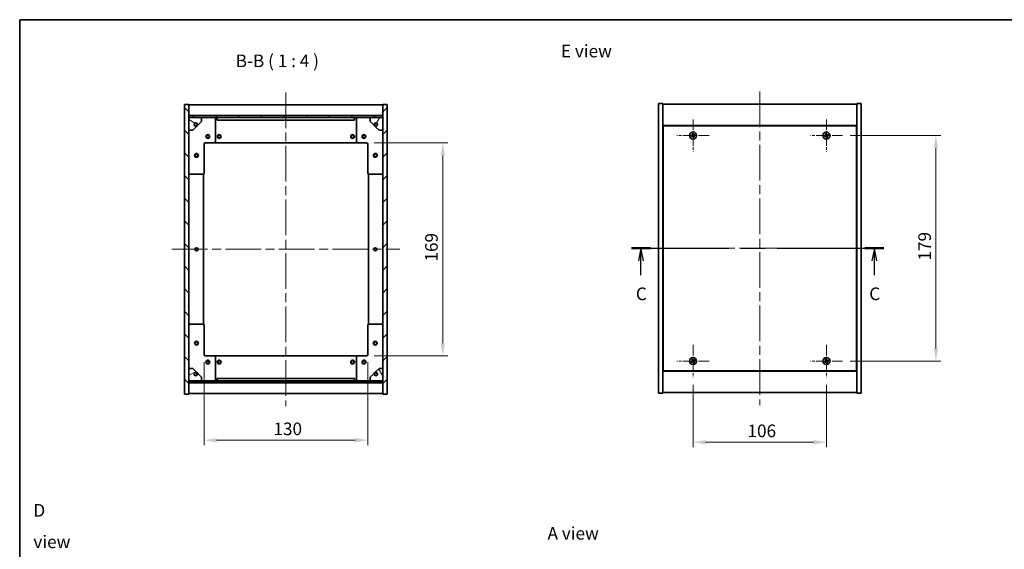
# Model space of a CAD drawing. Units: millimetres. Extents: x 0 to 7685, y 0 to 1405.
# Drawn here: x 1965 to 2747, y 704 to 1124 of the extents above; entities that cross this region are included whole.
import ezdxf

# ---------------------------------------------------------------- set-up
doc = ezdxf.new("R2010")
doc.units = ezdxf.units.MM
doc.header["$LTSCALE"] = 5
doc.linetypes.add('CHAIN', pattern=[0.3543, 0.2362, -0.0295, 0.0591, -0.0295])
doc.layers.get('Defpoints').update_dxf_attribs({"lineweight": 25})
for name, color, linetype, lineweight in [('Border (ISO)', 7, 'Continuous', 35), ('Center Mark (ISO)', 131, 'Continuous', 18), ('Centerline (ISO)', 131, 'Continuous', 18), ('Dimension (ISO)', 7, 'Continuous', 18), ('Dimension (ISO) @ 1', 7, 'Continuous', 18), ('Hatch (ISO)', 1, 'Continuous', 18), ('Section Line (ISO)', 7, 'CHAIN', 25), ('Symbol (ISO)', 7, 'Continuous', 18), ('Visible (ISO)', 7, 'Continuous', 35)]:
    doc.layers.add(name, color=color, linetype=linetype, lineweight=lineweight)
doc.styles.add('Note Text (TK)', font='MS PGothic.ttf')
doc.dimstyles.new('Default - Method 1b (TK)', dxfattribs={"dimscale": 5, "dimtxt": 2.5, "dimasz": 2.5, "dimexe": 1, "dimexo": 1.5, "dimgap": 1, "dimtad": 1, "dimtoh": 1, "dimrnd": 1e-08, "dimdsep": 46, "dimtxsty": 'Note Text (TK)', "dimcen": 0.09, "dimdle": 5, "dimclrd": 100, "dimclre": 100, "dimclrt": 7, "dimadec": 1, "dimazin": 1, "dimtfac": 1, "dimtmove": 0, "dimatfit": 3, "dimfxl": 1, "dimtolj": 1, "dimlwd": -1, "dimlwe": -1, "dimarcsym": 0})
pattern_1 = [(45, (1907, -32), (-8.98026, 8.98026), [])]
pattern_2 = [(135.0002, (1907, -32), (-8.98022, -8.98029), [])]

# ---------------------------------------------------------------- blocks, each defined once
blk = doc.blocks.new('図面枠 tk図枠')
at = {"layer": 'Border (ISO)'}
for q in [(405.5, 289), (14.5, 8)]:
    blk.add_line((14.5, 289), q, dxfattribs=at)
blk = doc.blocks.new('2dTransSection2')
at = {"layer": 'Section Line (ISO)', "linetype": 'CHAIN', "ltscale": 16.35206}
blk.add_line((135.96, 243.65), (186.1, 243.65), dxfattribs=at)
at = {"layer": 'Section Line (ISO)', "linetype": 'Continuous', "lineweight": 50}
for p, q in [((135.96, 243.65), (139.75, 243.65)), ((182.31, 243.65), (186.1, 243.65))]:
    blk.add_line(p, q, dxfattribs=at)
at = {"layer": 'Section Line (ISO)', "linetype": 'Continuous'}
for p, q in [((137.85, 243.65), (137.35, 241.15)), ((137.85, 241.15), (137.85, 243.65)), ((138.35, 241.15), (137.85, 243.65)), ((184.2, 243.65), (183.7, 241.15)), ((184.2, 241.15), (184.2, 243.65)), ((184.7, 241.15), (184.2, 243.65)), ((137.85, 238.31), (137.85, 241.15)), ((184.2, 238.31), (184.2, 241.15))]:
    blk.add_line(p, q, dxfattribs=at)
at = {"layer": 'Section Line (ISO)', "char_height": 2.5, "attachment_point": 7, "style": 'Note Text (TK)'}
for insert in [(136.84, 232.59), (183.18, 232.59)]:
    blk.add_mtext('C', dxfattribs=dict(at, insert=insert))
blk = doc.blocks.new('*D59')
at = {"layer": 'Defpoints', "color": 0}
for p in [(2240.43, 1026.32), (2240.43, 857.32), (2301.03, 857.32)]:
    blk.add_point(p, dxfattribs=at)
at = {"layer": 'Dimension (ISO)', "color": 100}
for p, q in [((2246.43, 1026.32), (2305.03, 1026.32)), ((2301.03, 1016.32), (2301.03, 867.32)), ((2246.43, 857.32), (2305.03, 857.32))]:
    blk.add_line(p, q, dxfattribs=at)
for points in [[(2299.36, 1016.32), (2302.7, 1016.32), (2301.03, 1026.32)], [(2299.36, 867.32), (2302.7, 867.32), (2301.03, 857.32)]]:
    blk.add_solid(points, dxfattribs=at)
at = {"layer": 'Dimension (ISO)', "color": 7, "insert": (2292.03, 932.08), "char_height": 10, "attachment_point": 4, "rotation": 90, "style": 'Note Text (TK)'}
blk.add_mtext('\\A1;169', dxfattribs=at)
blk = doc.blocks.new('*D60')
at = {"layer": 'Defpoints', "color": 0}
for p in [(2111.43, 858.32), (2241.43, 858.32), (2241.43, 790.32)]:
    blk.add_point(p, dxfattribs=at)
at = {"layer": 'Dimension (ISO)', "color": 100}
for p, q in [((2111.43, 852.32), (2111.43, 786.32)), ((2241.43, 852.32), (2241.43, 786.32)), ((2121.43, 790.32), (2231.43, 790.32))]:
    blk.add_line(p, q, dxfattribs=at)
for points in [[(2121.43, 791.99), (2121.43, 788.65), (2111.43, 790.32)], [(2231.43, 791.99), (2231.43, 788.65), (2241.43, 790.32)]]:
    blk.add_solid(points, dxfattribs=at)
at = {"layer": 'Dimension (ISO)', "color": 7, "insert": (2166.54, 799.32), "char_height": 10, "attachment_point": 4, "style": 'Note Text (TK)'}
blk.add_mtext('\\A1;130', dxfattribs=at)
blk = doc.blocks.new('*D61')
at = {"layer": 'Defpoints', "color": 0}
for p in [(2499.78, 840.31), (2605.78, 840.31), (2605.78, 788.73)]:
    blk.add_point(p, dxfattribs=at)
at = {"layer": 'Dimension (ISO)', "color": 100}
for p, q in [((2499.78, 834.31), (2499.78, 784.73)), ((2605.78, 834.31), (2605.78, 784.73)), ((2509.78, 788.73), (2595.78, 788.73))]:
    blk.add_line(p, q, dxfattribs=at)
for points in [[(2509.78, 790.39), (2509.78, 787.06), (2499.78, 788.73)], [(2595.78, 790.39), (2595.78, 787.06), (2605.78, 788.73)]]:
    blk.add_solid(points, dxfattribs=at)
at = {"layer": 'Dimension (ISO)', "color": 7, "insert": (2543.03, 797.73), "char_height": 10, "attachment_point": 4, "style": 'Note Text (TK)'}
blk.add_mtext('\\A1;106', dxfattribs=at)
blk = doc.blocks.new('*D62')
at = {"layer": 'Defpoints', "color": 0}
for p in [(2618.58, 1032.11), (2618.58, 853.11), (2692.69, 853.11)]:
    blk.add_point(p, dxfattribs=at)
at = {"layer": 'Dimension (ISO)', "color": 100}
for p, q in [((2624.58, 1032.11), (2696.69, 1032.11)), ((2692.69, 1022.11), (2692.69, 863.11)), ((2624.58, 853.11), (2696.69, 853.11))]:
    blk.add_line(p, q, dxfattribs=at)
for points in [[(2691.02, 1022.11), (2694.35, 1022.11), (2692.69, 1032.11)], [(2691.02, 863.11), (2694.35, 863.11), (2692.69, 853.11)]]:
    blk.add_solid(points, dxfattribs=at)
at = {"layer": 'Dimension (ISO)', "color": 7, "insert": (2683.69, 932.87), "char_height": 10, "attachment_point": 4, "rotation": 90, "style": 'Note Text (TK)'}
blk.add_mtext('\\A1;179', dxfattribs=at)

msp = doc.modelspace()

# ---------------------------------------------------------------- hatches: boundary and pattern name
at = {"layer": 'Hatch (ISO)'}
h = msp.add_hatch(dxfattribs=at)
h.set_pattern_fill('ANSI31', color=256, scale=101.6, angle=90.00021, style=0)
h.set_pattern_definition(pattern_2)
h.paths.add_polyline_path([(2095.928, 826.825), (2099.428, 826.825), (2099.428, 835.775), (2099.428, 837.275), (2099.428, 837.325), (2099.428, 847.325), (2099.428, 1036.325), (2099.428, 1046.325), (2099.428, 1046.375), (2099.428, 1047.875), (2099.428, 1056.825), (2095.928, 1056.825)])
h = msp.add_hatch(dxfattribs=at)
h.set_pattern_fill('ANSI31', color=256, scale=101.6, style=0)
h.set_pattern_definition(pattern_1)
h.paths.add_polyline_path([(2256.928, 1056.825), (2253.428, 1056.825), (2253.428, 1047.875), (2253.428, 1046.375), (2253.428, 1046.325), (2253.428, 1036.325), (2253.428, 847.325), (2253.428, 837.325), (2253.428, 837.275), (2253.428, 835.775), (2253.428, 826.825), (2256.928, 826.825)])
h = msp.add_hatch(dxfattribs=at)
h.set_pattern_fill('ANSI31', color=256, scale=101.6, angle=90.00021, style=0)
h.set_pattern_definition(pattern_2)
h.paths.add_polyline_path([(2253.428, 1046.375), (2253.428, 1047.875), (2099.428, 1047.875), (2099.428, 1046.375)])
h = msp.add_hatch(dxfattribs=at)
h.set_pattern_fill('ANSI31', color=256, scale=101.6, angle=105.000246, style=0)
h.set_pattern_definition([(150.0002, (1907, -32), (-6.34995, -10.99855), [])])
edge = h.paths.add_edge_path()
edge.add_line((2106.178, 1040.875), (2106.978, 1040.875))
edge.add_line((2106.978, 1040.875), (2109.428, 1043.325))
edge.add_line((2109.428, 1043.325), (2109.428, 1046.325))
edge.add_line((2109.428, 1046.325), (2099.428, 1046.325))
edge.add_line((2099.428, 1046.325), (2099.428, 1036.325))
edge.add_line((2099.428, 1036.325), (2102.428, 1036.325))
edge.add_line((2102.428, 1036.325), (2104.878, 1038.775))
edge.add_line((2104.878, 1038.775), (2104.878, 1039.575))
edge.add_ellipse((2104.878, 1040.875), major_axis=(0, -1.3), ratio=1, start_angle=90, end_angle=360, ccw=False)
h = msp.add_hatch(dxfattribs=at)
h.set_pattern_fill('ANSI31', color=256, scale=101.6, angle=14.999978, style=0)
h.set_pattern_definition([(60, (1907, -32), (-10.99852, 6.35), [])])
edge = h.paths.add_edge_path()
edge.add_line((2245.878, 1040.875), (2246.678, 1040.875))
edge.add_ellipse((2247.978, 1040.875), major_axis=(-1.3, 0), ratio=1, start_angle=90, end_angle=360, ccw=False)
edge.add_line((2247.978, 1039.575), (2247.978, 1038.775))
edge.add_line((2247.978, 1038.775), (2250.428, 1036.325))
edge.add_line((2250.428, 1036.325), (2253.428, 1036.325))
edge.add_line((2253.428, 1036.325), (2253.428, 1046.325))
edge.add_line((2253.428, 1046.325), (2243.428, 1046.325))
edge.add_line((2243.428, 1046.325), (2243.428, 1043.325))
edge.add_line((2243.428, 1043.325), (2245.878, 1040.875))
h = msp.add_hatch(dxfattribs=at)
h.set_pattern_fill('ANSI31', color=256, scale=101.6, angle=-14.999978, style=0)
h.set_pattern_definition([(30, (1907, -32), (-6.35, 10.99852), [])])
edge = h.paths.add_edge_path()
edge.add_line((2106.978, 842.775), (2106.178, 842.775))
edge.add_ellipse((2104.878, 842.775), major_axis=(1.3, 0), ratio=1, start_angle=90, end_angle=360, ccw=False)
edge.add_line((2104.878, 844.075), (2104.878, 844.875))
edge.add_line((2104.878, 844.875), (2102.428, 847.325))
edge.add_line((2102.428, 847.325), (2099.428, 847.325))
edge.add_line((2099.428, 847.325), (2099.428, 837.325))
edge.add_line((2099.428, 837.325), (2109.428, 837.325))
edge.add_line((2109.428, 837.325), (2109.428, 840.325))
edge.add_line((2109.428, 840.325), (2106.978, 842.775))
h = msp.add_hatch(dxfattribs=at)
h.set_pattern_fill('ANSI31', color=256, scale=101.6, angle=75.000175, style=0)
h.set_pattern_definition([(120.0002, (1907, -32), (-10.9985, -6.35003), [])])
edge = h.paths.add_edge_path()
edge.add_line((2246.678, 842.775), (2245.878, 842.775))
edge.add_line((2245.878, 842.775), (2243.428, 840.325))
edge.add_line((2243.428, 840.325), (2243.428, 837.325))
edge.add_line((2243.428, 837.325), (2253.428, 837.325))
edge.add_line((2253.428, 837.325), (2253.428, 847.325))
edge.add_line((2253.428, 847.325), (2250.428, 847.325))
edge.add_line((2250.428, 847.325), (2247.978, 844.875))
edge.add_line((2247.978, 844.875), (2247.978, 844.075))
edge.add_ellipse((2247.978, 842.775), major_axis=(0, 1.3), ratio=1, start_angle=90, end_angle=360, ccw=False)
h = msp.add_hatch(dxfattribs=at)
h.set_pattern_fill('ANSI31', color=256, scale=101.6, style=0)
h.set_pattern_definition(pattern_1)
h.paths.add_polyline_path([(2253.428, 835.775), (2253.428, 837.275), (2099.428, 837.275), (2099.428, 835.775)])

# ---------------------------------------------------------------- linework, layer by layer
at = {"layer": 'Center Mark (ISO)', "linetype": 'CHAIN', "ltscale": 7.111628}
for p, q in [((2499.775, 1044.911), (2499.775, 1019.311)), ((2605.775, 1044.911), (2605.775, 1019.311)), ((2512.575, 1032.111), (2486.975, 1032.111)), ((2618.575, 1032.111), (2592.975, 1032.111)), ((2499.775, 865.911), (2499.775, 840.311)), ((2605.775, 865.911), (2605.775, 840.311)), ((2512.575, 853.111), (2486.975, 853.111)), ((2618.575, 853.111), (2592.975, 853.111))]:
    msp.add_line(p, q, dxfattribs=at)
at = {"layer": 'Centerline (ISO)', "linetype": 'CHAIN', "ltscale": 23.990969}
for p, q in [((2176.428, 1066.325), (2176.428, 817.325)), ((2552.775, 1067.111), (2552.775, 818.111)), ((2085.928, 941.825), (2266.928, 941.825)), ((2462.275, 942.611), (2643.275, 942.611))]:
    msp.add_line(p, q, dxfattribs=at)
at = {"layer": 'Visible (ISO)'}
for p, q in [((2099.428, 1056.825), (2095.928, 1056.825)), ((2095.928, 1056.825), (2095.928, 826.825)), ((2099.428, 826.825), (2099.428, 1056.825)), ((2099.428, 1056.325), (2253.428, 1056.325)), ((2256.928, 1056.825), (2253.428, 1056.825)), ((2253.428, 1056.825), (2253.428, 826.825)), ((2256.928, 826.825), (2256.928, 1056.825)), ((2472.275, 1057.611), (2475.775, 1057.611)), ((2472.275, 827.611), (2472.275, 1057.611)), ((2475.775, 827.611), (2475.775, 1057.611)), ((2475.775, 1057.111), (2629.775, 1057.111)), ((2633.275, 1057.611), (2629.775, 1057.611)), ((2629.775, 1057.611), (2629.775, 827.611)), ((2633.275, 1057.611), (2633.275, 827.611)), ((2099.428, 1047.925), (2253.428, 1047.925)), ((2253.428, 1047.875), (2099.428, 1047.875)), ((2099.428, 1047.875), (2099.428, 1046.375)), ((2099.428, 1046.375), (2253.428, 1046.375)), ((2109.428, 1046.325), (2099.428, 1046.325)), ((2099.428, 1046.325), (2099.428, 1036.325)), ((2106.178, 1040.875), (2106.978, 1040.875)), ((2106.978, 1040.875), (2109.428, 1043.325)), ((2109.428, 1046.325), (2119.428, 1046.325)), ((2109.428, 1043.325), (2109.428, 1046.325)), ((2119.428, 1046.325), (2121.928, 1046.325)), ((2120.428, 1045.325), (2120.428, 1027.325)), ((2121.928, 1046.325), (2121.928, 1044.325)), ((2230.928, 1046.325), (2121.928, 1046.325)), ((2121.928, 1044.325), (2230.928, 1044.325)), ((2230.928, 1044.325), (2230.928, 1046.325)), ((2230.928, 1046.325), (2233.428, 1046.325)), ((2232.428, 1027.325), (2232.428, 1045.325)), ((2233.428, 1046.325), (2243.428, 1046.325)), ((2253.428, 1046.325), (2243.428, 1046.325)), ((2243.428, 1046.325), (2243.428, 1043.325)), ((2243.428, 1043.325), (2245.878, 1040.875)), ((2245.878, 1040.875), (2246.678, 1040.875)), ((2253.428, 1046.375), (2253.428, 1047.875)), ((2253.428, 1036.325), (2253.428, 1046.325)), ((2629.775, 1040.111), (2475.775, 1040.111)), ((2099.428, 1036.325), (2102.428, 1036.325)), ((2102.428, 1036.325), (2104.878, 1038.775)), ((2104.878, 1038.775), (2104.878, 1039.575)), ((2247.978, 1039.575), (2247.978, 1038.775)), ((2247.978, 1038.775), (2250.428, 1036.325)), ((2250.428, 1036.325), (2253.428, 1036.325)), ((2476.025, 1039.861), (2476.025, 845.361)), ((2629.525, 1039.861), (2476.025, 1039.861)), ((2629.525, 845.361), (2629.525, 1039.861)), ((2111.428, 1025.325), (2111.428, 1002.325)), ((2119.428, 1026.325), (2112.428, 1026.325)), ((2119.428, 1026.325), (2233.428, 1026.325)), ((2240.428, 1026.325), (2233.428, 1026.325)), ((2241.428, 1002.325), (2241.428, 1025.325)), ((2476.025, 1027.111), (2475.775, 1027.111)), ((2475.775, 1026.611), (2476.025, 1026.611)), ((2629.775, 1027.111), (2629.525, 1027.111)), ((2629.775, 1026.611), (2629.525, 1026.611)), ((2110.428, 1001.325), (2100.428, 1001.325)), ((2110.928, 882.191), (2110.928, 1001.459)), ((2241.928, 1001.459), (2241.928, 882.191)), ((2252.428, 1001.325), (2242.428, 1001.325)), ((2100.428, 882.325), (2110.428, 882.325)), ((2111.428, 881.325), (2111.428, 858.325)), ((2241.428, 858.325), (2241.428, 881.325)), ((2242.428, 882.325), (2252.428, 882.325)), ((2112.428, 857.325), (2119.428, 857.325)), ((2233.428, 857.325), (2119.428, 857.325)), ((2120.428, 856.325), (2120.428, 838.325)), ((2232.428, 838.325), (2232.428, 856.325)), ((2233.428, 857.325), (2240.428, 857.325)), ((2475.775, 858.611), (2476.025, 858.611)), ((2475.775, 858.111), (2476.025, 858.111)), ((2629.775, 858.611), (2629.525, 858.611)), ((2629.525, 858.111), (2629.775, 858.111)), ((2102.428, 847.325), (2099.428, 847.325)), ((2099.428, 847.325), (2099.428, 837.325)), ((2104.878, 844.875), (2102.428, 847.325)), ((2104.878, 844.075), (2104.878, 844.875)), ((2250.428, 847.325), (2247.978, 844.875)), ((2247.978, 844.875), (2247.978, 844.075)), ((2253.428, 847.325), (2250.428, 847.325)), ((2253.428, 837.325), (2253.428, 847.325)), ((2475.775, 845.111), (2629.775, 845.111)), ((2476.025, 845.361), (2629.525, 845.361)), ((2099.428, 837.325), (2109.428, 837.325)), ((2253.428, 837.275), (2099.428, 837.275)), ((2099.428, 837.275), (2099.428, 835.775)), ((2106.978, 842.775), (2106.178, 842.775)), ((2109.428, 840.325), (2106.978, 842.775)), ((2109.428, 837.325), (2109.428, 840.325)), ((2119.428, 837.325), (2109.428, 837.325)), ((2121.928, 837.325), (2119.428, 837.325)), ((2230.928, 839.325), (2121.928, 839.325)), ((2121.928, 839.325), (2121.928, 837.325)), ((2121.928, 837.325), (2230.928, 837.325)), ((2230.928, 837.325), (2230.928, 839.325)), ((2233.428, 837.325), (2230.928, 837.325)), ((2243.428, 837.325), (2233.428, 837.325)), ((2245.878, 842.775), (2243.428, 840.325)), ((2243.428, 840.325), (2243.428, 837.325)), ((2243.428, 837.325), (2253.428, 837.325)), ((2246.678, 842.775), (2245.878, 842.775)), ((2253.428, 835.775), (2253.428, 837.275)), ((2099.428, 835.775), (2253.428, 835.775)), ((2253.428, 835.725), (2099.428, 835.725)), ((2095.928, 826.825), (2099.428, 826.825)), ((2253.428, 827.325), (2099.428, 827.325)), ((2253.428, 826.825), (2256.928, 826.825)), ((2472.275, 827.611), (2475.775, 827.611)), ((2629.775, 828.111), (2475.775, 828.111)), ((2633.275, 827.611), (2629.775, 827.611))]:
    msp.add_line(p, q, dxfattribs=at)
for centre, radius in [((2104.878, 1040.875), 1.193), ((2247.978, 1040.875), 1.193), ((2114.428, 1031.325), 1.5), ((2114.428, 1031.325), 1.193), ((2123.428, 1031.325), 1.5), ((2123.428, 1031.325), 1.193), ((2229.428, 1031.325), 1.5), ((2229.428, 1031.325), 1.193), ((2238.428, 1031.325), 1.5), ((2238.428, 1031.325), 1.193), ((2499.775, 1032.111), 2.8), ((2605.775, 1032.111), 2.8), ((2105.428, 1016.325), 1.5), ((2105.428, 1016.325), 1.193), ((2247.428, 1016.325), 1.5), ((2247.428, 1016.325), 1.193), ((2105.428, 941.825), 1.229), ((2247.428, 941.825), 1.23), ((2105.428, 867.325), 1.5), ((2105.428, 867.325), 1.193), ((2247.428, 867.325), 1.5), ((2247.428, 867.325), 1.193), ((2114.428, 852.325), 1.5), ((2114.428, 852.325), 1.193), ((2123.428, 852.325), 1.5), ((2123.428, 852.325), 1.193), ((2229.428, 852.325), 1.5), ((2229.428, 852.325), 1.193), ((2238.428, 852.325), 1.5), ((2238.428, 852.325), 1.193), ((2499.775, 853.111), 2.8), ((2605.775, 853.111), 2.8), ((2104.878, 842.775), 1.193), ((2247.978, 842.775), 1.193)]:
    msp.add_circle(centre, radius, dxfattribs=at)
for centre, radius, start, end in [((2104.878, 1040.875), 1.3, 0, 270), ((2104.878, 1040.875), 1.5, 270, 0), ((2104.878, 1040.875), 1.6, 270, 0), ((2119.428, 1045.325), 1, 0, 90), ((2233.428, 1045.325), 1, 90, 180), ((2247.978, 1040.875), 1.6, 180, 270), ((2247.978, 1040.875), 1.5, 180, 270), ((2247.978, 1040.875), 1.3, 270, 180), ((2499.775, 1032.111), 1.5, 113.915345, 131.14161), ((2499.775, 1032.111), 0.933, 114.546907, 130.510049), ((2499.775, 1032.111), 0.933, 24.546907, 40.510049), ((2499.775, 1032.111), 1.5, 23.915345, 41.14161), ((2605.775, 1032.111), 1.5, 113.915345, 131.14161), ((2605.775, 1032.111), 0.933, 114.546907, 130.510049), ((2605.775, 1032.111), 0.933, 24.546907, 40.510049), ((2605.775, 1032.111), 1.5, 23.915345, 41.14161), ((2112.428, 1025.325), 1, 90, 180), ((2119.428, 1027.325), 1, 270, 0), ((2233.428, 1027.325), 1, 180, 270), ((2240.428, 1025.325), 1, 0, 90), ((2499.775, 1032.111), 1.5, 203.915345, 221.14161), ((2499.775, 1032.111), 0.933, 204.546907, 220.510049), ((2499.775, 1032.111), 0.933, 294.546907, 310.510049), ((2499.775, 1032.111), 1.5, 293.915345, 311.14161), ((2605.775, 1032.111), 1.5, 203.915345, 221.14161), ((2605.775, 1032.111), 0.933, 204.546907, 220.510049), ((2605.775, 1032.111), 0.933, 294.546907, 310.510049), ((2605.775, 1032.111), 1.5, 293.915345, 311.14161), ((2100.428, 1002.325), 1, 180, 270), ((2110.428, 1002.325), 1, 270, 0), ((2242.428, 1002.325), 1, 180, 270), ((2252.428, 1002.325), 1, 270, 0), ((2100.428, 881.325), 1, 90, 180), ((2110.428, 881.325), 1, 0, 90), ((2242.428, 881.325), 1, 90, 180), ((2252.428, 881.325), 1, 0, 90), ((2112.428, 858.325), 1, 180, 270), ((2119.428, 856.325), 1, 0, 90), ((2233.428, 856.325), 1, 90, 180), ((2240.428, 858.325), 1, 270, 0), ((2499.775, 853.111), 1.5, 203.915345, 221.14161), ((2499.775, 853.111), 1.5, 113.915345, 131.14161), ((2499.775, 853.111), 0.933, 204.546907, 220.510049), ((2499.775, 853.111), 0.933, 114.546907, 130.510049), ((2499.775, 853.111), 0.933, 294.546907, 310.510049), ((2499.775, 853.111), 0.933, 24.546907, 40.510049), ((2499.775, 853.111), 1.5, 23.915345, 41.14161), ((2605.775, 853.111), 1.5, 203.915345, 221.14161), ((2605.775, 853.111), 1.5, 113.915345, 131.14161), ((2605.775, 853.111), 0.933, 204.546907, 220.510049), ((2605.775, 853.111), 0.933, 114.546907, 130.510049), ((2605.775, 853.111), 0.933, 294.546907, 310.510049), ((2605.775, 853.111), 0.933, 24.546907, 40.510049), ((2605.775, 853.111), 1.5, 23.915345, 41.14161), ((2499.775, 853.111), 1.5, 293.915345, 311.14161), ((2605.775, 853.111), 1.5, 293.915345, 311.14161), ((2104.878, 842.775), 1.3, 90, 0), ((2104.878, 842.775), 1.6, 0, 90), ((2104.878, 842.775), 1.5, 0, 90), ((2119.428, 838.325), 1, 270, 0), ((2233.428, 838.325), 1, 180, 270), ((2247.978, 842.775), 1.6, 90, 180), ((2247.978, 842.775), 1.5, 90, 180), ((2247.978, 842.775), 1.3, 180, 90)]:
    msp.add_arc(centre, radius, start, end, dxfattribs=at)
for centre, major_axis, start_param, end_param in [((2500.068, 1032.295), (3.634, -5.799), 4.4942042, 4.6460414), ((2499.485, 1031.923), (-3.725, 5.74), 4.7787365, 4.9305738), ((2499.959, 1031.818), (-5.799, -3.634), 4.4942042, 4.6460414), ((2499.587, 1032.401), (5.74, 3.725), 4.7787365, 4.9305738), ((2606.068, 1032.295), (3.634, -5.799), 4.4942042, 4.6460414), ((2605.485, 1031.923), (-3.725, 5.74), 4.7787365, 4.9305738), ((2605.959, 1031.818), (-5.799, -3.634), 4.4942042, 4.6460414), ((2605.587, 1032.401), (5.74, 3.725), 4.7787365, 4.9305738), ((2499.963, 1031.821), (-5.74, -3.725), 4.7787365, 4.9305738), ((2499.591, 1032.404), (5.799, 3.634), 4.4942042, 4.6460414), ((2500.065, 1032.299), (3.725, -5.74), 4.7787365, 4.9305738), ((2499.482, 1031.927), (-3.634, 5.799), 4.4942042, 4.6460414), ((2605.963, 1031.821), (-5.74, -3.725), 4.7787365, 4.9305738), ((2605.591, 1032.404), (5.799, 3.634), 4.4942042, 4.6460414), ((2606.065, 1032.299), (3.725, -5.74), 4.7787365, 4.9305738), ((2605.482, 1031.927), (-3.634, 5.799), 4.4942042, 4.6460414), ((2499.963, 852.821), (-5.74, -3.725), 4.7787365, 4.9305738), ((2499.591, 853.404), (5.799, 3.634), 4.4942042, 4.6460414), ((2500.068, 853.295), (3.634, -5.799), 4.4942042, 4.6460414), ((2499.485, 852.923), (-3.725, 5.74), 4.7787365, 4.9305738), ((2500.065, 853.299), (3.725, -5.74), 4.7787365, 4.9305738), ((2499.959, 852.818), (-5.799, -3.634), 4.4942042, 4.6460414), ((2499.482, 852.927), (-3.634, 5.799), 4.4942042, 4.6460414), ((2499.587, 853.401), (5.74, 3.725), 4.7787365, 4.9305738), ((2605.963, 852.821), (-5.74, -3.725), 4.7787365, 4.9305738), ((2605.591, 853.404), (5.799, 3.634), 4.4942042, 4.6460414), ((2606.068, 853.295), (3.634, -5.799), 4.4942042, 4.6460414), ((2605.485, 852.923), (-3.725, 5.74), 4.7787365, 4.9305738), ((2606.065, 853.299), (3.725, -5.74), 4.7787365, 4.9305738), ((2605.959, 852.818), (-5.799, -3.634), 4.4942042, 4.6460414), ((2605.482, 852.927), (-3.634, 5.799), 4.4942042, 4.6460414), ((2605.587, 853.401), (5.74, 3.725), 4.7787365, 4.9305738)]:
    msp.add_ellipse(centre, major_axis=major_axis, ratio=0.0871557, start_param=start_param, end_param=end_param, dxfattribs=at)
for points, weights in [([(2498.788, 1033.241), (2499.023, 1032.982), (2499.169, 1032.82)], [1, 1.02813726819, 1]), ([(2499.388, 1032.959), (2499.303, 1033.16), (2499.167, 1033.482)], [1, 1.0281372637, 1]), ([(2499.169, 1032.82), (2499.348, 1032.563), (2499.437, 1032.434)], [1, 1.43832634333, 1.83355827399]), ([(2499.625, 1032.554), (2499.546, 1032.689), (2499.388, 1032.959)], [1.83355827401, 1.43832634334, 1]), ([(2500.484, 1032.717), (2500.227, 1032.539), (2500.098, 1032.45)], [1, 1.43832634333, 1.83355827399]), ([(2500.218, 1032.261), (2500.353, 1032.34), (2500.624, 1032.499)], [1.83355827401, 1.43832634334, 1]), ([(2500.905, 1033.098), (2500.646, 1032.863), (2500.484, 1032.717)], [1, 1.02813726384, 1]), ([(2500.624, 1032.499), (2500.824, 1032.583), (2501.146, 1032.719)], [1, 1.0281372639, 1]), ([(2604.788, 1033.241), (2605.023, 1032.982), (2605.169, 1032.82)], [1, 1.02813726819, 1]), ([(2605.388, 1032.959), (2605.303, 1033.16), (2605.167, 1033.482)], [1, 1.0281372637, 1]), ([(2605.169, 1032.82), (2605.348, 1032.563), (2605.437, 1032.434)], [1, 1.43832634333, 1.83355827399]), ([(2605.625, 1032.554), (2605.546, 1032.689), (2605.388, 1032.959)], [1.83355827401, 1.43832634334, 1]), ([(2606.484, 1032.717), (2606.227, 1032.539), (2606.098, 1032.45)], [1, 1.43832634333, 1.83355827399]), ([(2606.218, 1032.261), (2606.353, 1032.34), (2606.624, 1032.499)], [1.83355827401, 1.43832634334, 1]), ([(2606.905, 1033.098), (2606.646, 1032.863), (2606.484, 1032.717)], [1, 1.02813726384, 1]), ([(2606.624, 1032.499), (2606.824, 1032.583), (2607.146, 1032.719)], [1, 1.0281372639, 1]), ([(2498.927, 1031.724), (2498.726, 1031.639), (2498.404, 1031.503)], [1, 1.02813726389, 1]), ([(2498.646, 1031.124), (2498.905, 1031.359), (2499.066, 1031.505)], [1, 1.02813726389, 1]), ([(2499.332, 1031.961), (2499.197, 1031.882), (2498.927, 1031.724)], [1.83355827401, 1.43832634334, 1]), ([(2499.066, 1031.505), (2499.323, 1031.684), (2499.452, 1031.773)], [1, 1.43832634333, 1.83355827399]), ([(2499.926, 1031.668), (2500.005, 1031.533), (2500.163, 1031.263)], [1.83355827401, 1.43832634334, 1]), ([(2500.381, 1031.402), (2500.203, 1031.659), (2500.114, 1031.788)], [1, 1.43832634333, 1.83355827399]), ([(2500.163, 1031.263), (2500.247, 1031.062), (2500.383, 1030.74)], [1, 1.02813726371, 1]), ([(2500.762, 1030.981), (2500.527, 1031.241), (2500.381, 1031.402)], [1, 1.02813726379, 1]), ([(2604.927, 1031.724), (2604.726, 1031.639), (2604.404, 1031.503)], [1, 1.02813726389, 1]), ([(2604.646, 1031.124), (2604.905, 1031.359), (2605.066, 1031.505)], [1, 1.02813726389, 1]), ([(2605.332, 1031.961), (2605.197, 1031.882), (2604.927, 1031.724)], [1.83355827401, 1.43832634334, 1]), ([(2605.066, 1031.505), (2605.323, 1031.684), (2605.452, 1031.773)], [1, 1.43832634333, 1.83355827399]), ([(2605.926, 1031.668), (2606.005, 1031.533), (2606.163, 1031.263)], [1.83355827401, 1.43832634334, 1]), ([(2606.381, 1031.402), (2606.203, 1031.659), (2606.114, 1031.788)], [1, 1.43832634333, 1.83355827399]), ([(2606.163, 1031.263), (2606.247, 1031.062), (2606.383, 1030.74)], [1, 1.02813726371, 1]), ([(2606.762, 1030.981), (2606.527, 1031.241), (2606.381, 1031.402)], [1, 1.02813726379, 1]), ([(2498.927, 852.724), (2498.726, 852.639), (2498.404, 852.503)], [1, 1.02813726389, 1]), ([(2498.646, 852.124), (2498.905, 852.359), (2499.066, 852.505)], [1, 1.02813726389, 1]), ([(2498.788, 854.241), (2499.023, 853.982), (2499.169, 853.82)], [1, 1.02813726819, 1]), ([(2499.332, 852.961), (2499.197, 852.882), (2498.927, 852.724)], [1.83355827401, 1.43832634334, 1]), ([(2499.066, 852.505), (2499.323, 852.684), (2499.452, 852.773)], [1, 1.43832634333, 1.83355827399]), ([(2499.388, 853.959), (2499.303, 854.16), (2499.167, 854.482)], [1, 1.0281372637, 1]), ([(2499.169, 853.82), (2499.348, 853.563), (2499.437, 853.434)], [1, 1.43832634333, 1.83355827399]), ([(2499.625, 853.554), (2499.546, 853.689), (2499.388, 853.959)], [1.83355827401, 1.43832634334, 1]), ([(2499.926, 852.668), (2500.005, 852.533), (2500.163, 852.263)], [1.83355827401, 1.43832634334, 1]), ([(2500.484, 853.717), (2500.227, 853.539), (2500.098, 853.45)], [1, 1.43832634333, 1.83355827399]), ([(2500.381, 852.402), (2500.203, 852.659), (2500.114, 852.788)], [1, 1.43832634333, 1.83355827399]), ([(2500.218, 853.261), (2500.353, 853.34), (2500.624, 853.499)], [1.83355827401, 1.43832634334, 1]), ([(2500.762, 851.981), (2500.527, 852.241), (2500.381, 852.402)], [1, 1.02813726379, 1]), ([(2500.905, 854.098), (2500.646, 853.863), (2500.484, 853.717)], [1, 1.02813726384, 1]), ([(2500.624, 853.499), (2500.824, 853.583), (2501.146, 853.719)], [1, 1.0281372639, 1]), ([(2604.927, 852.724), (2604.726, 852.639), (2604.404, 852.503)], [1, 1.02813726389, 1]), ([(2604.646, 852.124), (2604.905, 852.359), (2605.066, 852.505)], [1, 1.02813726389, 1]), ([(2604.788, 854.241), (2605.023, 853.982), (2605.169, 853.82)], [1, 1.02813726819, 1]), ([(2605.332, 852.961), (2605.197, 852.882), (2604.927, 852.724)], [1.83355827401, 1.43832634334, 1]), ([(2605.066, 852.505), (2605.323, 852.684), (2605.452, 852.773)], [1, 1.43832634333, 1.83355827399]), ([(2605.388, 853.959), (2605.303, 854.16), (2605.167, 854.482)], [1, 1.0281372637, 1]), ([(2605.169, 853.82), (2605.348, 853.563), (2605.437, 853.434)], [1, 1.43832634333, 1.83355827399]), ([(2605.625, 853.554), (2605.546, 853.689), (2605.388, 853.959)], [1.83355827401, 1.43832634334, 1]), ([(2605.926, 852.668), (2606.005, 852.533), (2606.163, 852.263)], [1.83355827401, 1.43832634334, 1]), ([(2606.484, 853.717), (2606.227, 853.539), (2606.098, 853.45)], [1, 1.43832634333, 1.83355827399]), ([(2606.381, 852.402), (2606.203, 852.659), (2606.114, 852.788)], [1, 1.43832634333, 1.83355827399]), ([(2606.218, 853.261), (2606.353, 853.34), (2606.624, 853.499)], [1.83355827401, 1.43832634334, 1]), ([(2606.762, 851.981), (2606.527, 852.241), (2606.381, 852.402)], [1, 1.02813726379, 1]), ([(2606.905, 854.098), (2606.646, 853.863), (2606.484, 853.717)], [1, 1.02813726384, 1]), ([(2606.624, 853.499), (2606.824, 853.583), (2607.146, 853.719)], [1, 1.0281372639, 1]), ([(2500.163, 852.263), (2500.247, 852.062), (2500.383, 851.74)], [1, 1.02813726371, 1]), ([(2606.163, 852.263), (2606.247, 852.062), (2606.383, 851.74)], [1, 1.02813726371, 1])]:
    msp.add_rational_spline(points, weights, degree=2, dxfattribs=at)
for points, knots in [([(2499.323, 1032.363), (2499.337, 1032.341), (2499.347, 1032.314), (2499.357, 1032.258), (2499.356, 1032.229), (2499.344, 1032.178), (2499.332, 1032.151), (2499.3, 1032.106), (2499.28, 1032.087), (2499.259, 1032.073)], [0, 0, 0, 0, 0.007968104, 0.007968104, 0.015936209, 0.015936209, 0.023905046, 0.023905046, 0.031539627, 0.031539627, 0.031539627, 0.031539627]), ([(2499.437, 1032.434), (2499.458, 1032.403), (2499.475, 1032.367), (2499.491, 1032.309), (2499.496, 1032.282), (2499.498, 1032.228), (2499.495, 1032.2), (2499.484, 1032.149), (2499.474, 1032.122), (2499.45, 1032.074), (2499.434, 1032.052), (2499.395, 1032.006), (2499.365, 1031.98), (2499.332, 1031.961)], [0.153507534, 0.153507534, 0.153507534, 0.153507534, 0.165405962, 0.165405962, 0.173244489, 0.173244489, 0.181083016, 0.181083016, 0.188921542, 0.188921542, 0.196760069, 0.196760069, 0.208658497, 0.208658497, 0.208658497, 0.208658497]), ([(2500.098, 1032.45), (2500.067, 1032.428), (2500.031, 1032.411), (2499.973, 1032.395), (2499.946, 1032.391), (2499.892, 1032.389), (2499.864, 1032.391), (2499.813, 1032.403), (2499.786, 1032.412), (2499.738, 1032.437), (2499.716, 1032.452), (2499.67, 1032.491), (2499.644, 1032.522), (2499.625, 1032.554)], [0.153507534, 0.153507534, 0.153507534, 0.153507534, 0.165405962, 0.165405962, 0.173244489, 0.173244489, 0.181083016, 0.181083016, 0.188921542, 0.188921542, 0.196760069, 0.196760069, 0.208658497, 0.208658497, 0.208658497, 0.208658497]), ([(2500.027, 1032.563), (2500.005, 1032.549), (2499.978, 1032.539), (2499.922, 1032.53), (2499.893, 1032.531), (2499.842, 1032.543), (2499.815, 1032.554), (2499.77, 1032.586), (2499.751, 1032.606), (2499.737, 1032.627)], [0, 0, 0, 0, 0.007968104, 0.007968104, 0.015936209, 0.015936209, 0.023905046, 0.023905046, 0.031539627, 0.031539627, 0.031539627, 0.031539627]), ([(2500.114, 1031.788), (2500.092, 1031.819), (2500.075, 1031.855), (2500.059, 1031.914), (2500.055, 1031.94), (2500.053, 1031.994), (2500.055, 1032.022), (2500.067, 1032.073), (2500.076, 1032.1), (2500.101, 1032.148), (2500.116, 1032.17), (2500.155, 1032.216), (2500.186, 1032.242), (2500.218, 1032.261)], [0.153507534, 0.153507534, 0.153507534, 0.153507534, 0.165405962, 0.165405962, 0.173244489, 0.173244489, 0.181083016, 0.181083016, 0.188921542, 0.188921542, 0.196760069, 0.196760069, 0.208658497, 0.208658497, 0.208658497, 0.208658497]), ([(2605.323, 1032.363), (2605.337, 1032.341), (2605.347, 1032.314), (2605.357, 1032.258), (2605.356, 1032.229), (2605.344, 1032.178), (2605.332, 1032.151), (2605.3, 1032.106), (2605.28, 1032.087), (2605.259, 1032.073)], [0, 0, 0, 0, 0.007968104, 0.007968104, 0.015936209, 0.015936209, 0.023905046, 0.023905046, 0.031539627, 0.031539627, 0.031539627, 0.031539627]), ([(2605.437, 1032.434), (2605.458, 1032.403), (2605.475, 1032.367), (2605.491, 1032.309), (2605.496, 1032.282), (2605.498, 1032.228), (2605.495, 1032.2), (2605.484, 1032.149), (2605.474, 1032.122), (2605.45, 1032.074), (2605.434, 1032.052), (2605.395, 1032.006), (2605.365, 1031.98), (2605.332, 1031.961)], [0.153507534, 0.153507534, 0.153507534, 0.153507534, 0.165405962, 0.165405962, 0.173244489, 0.173244489, 0.181083016, 0.181083016, 0.188921542, 0.188921542, 0.196760069, 0.196760069, 0.208658497, 0.208658497, 0.208658497, 0.208658497]), ([(2606.098, 1032.45), (2606.067, 1032.428), (2606.031, 1032.411), (2605.973, 1032.395), (2605.946, 1032.391), (2605.892, 1032.389), (2605.864, 1032.391), (2605.813, 1032.403), (2605.786, 1032.412), (2605.738, 1032.437), (2605.716, 1032.452), (2605.67, 1032.491), (2605.644, 1032.522), (2605.625, 1032.554)], [0.153507534, 0.153507534, 0.153507534, 0.153507534, 0.165405962, 0.165405962, 0.173244489, 0.173244489, 0.181083016, 0.181083016, 0.188921542, 0.188921542, 0.196760069, 0.196760069, 0.208658497, 0.208658497, 0.208658497, 0.208658497]), ([(2606.027, 1032.563), (2606.005, 1032.549), (2605.978, 1032.539), (2605.922, 1032.53), (2605.893, 1032.531), (2605.842, 1032.543), (2605.815, 1032.554), (2605.77, 1032.586), (2605.751, 1032.606), (2605.737, 1032.627)], [0, 0, 0, 0, 0.007968104, 0.007968104, 0.015936209, 0.015936209, 0.023905046, 0.023905046, 0.031539627, 0.031539627, 0.031539627, 0.031539627]), ([(2606.114, 1031.788), (2606.092, 1031.819), (2606.075, 1031.855), (2606.059, 1031.914), (2606.055, 1031.94), (2606.053, 1031.994), (2606.055, 1032.022), (2606.067, 1032.073), (2606.076, 1032.1), (2606.101, 1032.148), (2606.116, 1032.17), (2606.155, 1032.216), (2606.186, 1032.242), (2606.218, 1032.261)], [0.153507534, 0.153507534, 0.153507534, 0.153507534, 0.165405962, 0.165405962, 0.173244489, 0.173244489, 0.181083016, 0.181083016, 0.188921542, 0.188921542, 0.196760069, 0.196760069, 0.208658497, 0.208658497, 0.208658497, 0.208658497]), ([(2499.452, 1031.773), (2499.483, 1031.794), (2499.519, 1031.811), (2499.578, 1031.827), (2499.604, 1031.832), (2499.659, 1031.833), (2499.686, 1031.831), (2499.737, 1031.819), (2499.764, 1031.81), (2499.812, 1031.785), (2499.834, 1031.77), (2499.881, 1031.731), (2499.906, 1031.701), (2499.926, 1031.668)], [0.153507534, 0.153507534, 0.153507534, 0.153507534, 0.165405962, 0.165405962, 0.173244489, 0.173244489, 0.181083016, 0.181083016, 0.188921542, 0.188921542, 0.196760069, 0.196760069, 0.208658497, 0.208658497, 0.208658497, 0.208658497]), ([(2499.523, 1031.659), (2499.546, 1031.673), (2499.572, 1031.683), (2499.628, 1031.693), (2499.657, 1031.691), (2499.709, 1031.68), (2499.735, 1031.668), (2499.78, 1031.636), (2499.799, 1031.616), (2499.813, 1031.595)], [0, 0, 0, 0, 0.007967957, 0.007967957, 0.015935913, 0.015935913, 0.023904898, 0.023904898, 0.031539627, 0.031539627, 0.031539627, 0.031539627]), ([(2500.227, 1031.859), (2500.213, 1031.881), (2500.203, 1031.908), (2500.194, 1031.964), (2500.195, 1031.993), (2500.207, 1032.045), (2500.218, 1032.071), (2500.25, 1032.116), (2500.27, 1032.135), (2500.291, 1032.149)], [0, 0, 0, 0, 0.007967957, 0.007967957, 0.015935913, 0.015935913, 0.023904898, 0.023904898, 0.031539627, 0.031539627, 0.031539627, 0.031539627]), ([(2605.452, 1031.773), (2605.483, 1031.794), (2605.519, 1031.811), (2605.578, 1031.827), (2605.604, 1031.832), (2605.659, 1031.833), (2605.686, 1031.831), (2605.737, 1031.819), (2605.764, 1031.81), (2605.812, 1031.785), (2605.834, 1031.77), (2605.881, 1031.731), (2605.906, 1031.701), (2605.926, 1031.668)], [0.153507534, 0.153507534, 0.153507534, 0.153507534, 0.165405962, 0.165405962, 0.173244489, 0.173244489, 0.181083016, 0.181083016, 0.188921542, 0.188921542, 0.196760069, 0.196760069, 0.208658497, 0.208658497, 0.208658497, 0.208658497]), ([(2605.523, 1031.659), (2605.546, 1031.673), (2605.572, 1031.683), (2605.628, 1031.693), (2605.657, 1031.691), (2605.709, 1031.68), (2605.735, 1031.668), (2605.78, 1031.636), (2605.799, 1031.616), (2605.813, 1031.595)], [0, 0, 0, 0, 0.007967957, 0.007967957, 0.015935913, 0.015935913, 0.023904898, 0.023904898, 0.031539627, 0.031539627, 0.031539627, 0.031539627]), ([(2606.227, 1031.859), (2606.213, 1031.881), (2606.203, 1031.908), (2606.194, 1031.964), (2606.195, 1031.993), (2606.207, 1032.045), (2606.218, 1032.071), (2606.25, 1032.116), (2606.27, 1032.135), (2606.291, 1032.149)], [0, 0, 0, 0, 0.007967957, 0.007967957, 0.015935913, 0.015935913, 0.023904898, 0.023904898, 0.031539627, 0.031539627, 0.031539627, 0.031539627]), ([(2499.323, 853.363), (2499.337, 853.341), (2499.347, 853.314), (2499.357, 853.258), (2499.356, 853.229), (2499.344, 853.178), (2499.332, 853.151), (2499.3, 853.106), (2499.28, 853.087), (2499.259, 853.073)], [0, 0, 0, 0, 0.007968104, 0.007968104, 0.015936209, 0.015936209, 0.023905046, 0.023905046, 0.031539627, 0.031539627, 0.031539627, 0.031539627]), ([(2499.437, 853.434), (2499.458, 853.403), (2499.475, 853.367), (2499.491, 853.309), (2499.496, 853.282), (2499.498, 853.228), (2499.495, 853.2), (2499.484, 853.149), (2499.474, 853.122), (2499.45, 853.074), (2499.434, 853.052), (2499.395, 853.006), (2499.365, 852.98), (2499.332, 852.961)], [0.153507534, 0.153507534, 0.153507534, 0.153507534, 0.165405962, 0.165405962, 0.173244489, 0.173244489, 0.181083016, 0.181083016, 0.188921542, 0.188921542, 0.196760069, 0.196760069, 0.208658497, 0.208658497, 0.208658497, 0.208658497]), ([(2499.452, 852.773), (2499.483, 852.794), (2499.519, 852.811), (2499.578, 852.827), (2499.604, 852.832), (2499.659, 852.833), (2499.686, 852.831), (2499.737, 852.819), (2499.764, 852.81), (2499.812, 852.785), (2499.834, 852.77), (2499.881, 852.731), (2499.906, 852.701), (2499.926, 852.668)], [0.153507534, 0.153507534, 0.153507534, 0.153507534, 0.165405962, 0.165405962, 0.173244489, 0.173244489, 0.181083016, 0.181083016, 0.188921542, 0.188921542, 0.196760069, 0.196760069, 0.208658497, 0.208658497, 0.208658497, 0.208658497]), ([(2499.523, 852.659), (2499.546, 852.673), (2499.572, 852.683), (2499.628, 852.693), (2499.657, 852.691), (2499.709, 852.68), (2499.735, 852.668), (2499.78, 852.636), (2499.799, 852.616), (2499.813, 852.595)], [0, 0, 0, 0, 0.007967957, 0.007967957, 0.015935913, 0.015935913, 0.023904898, 0.023904898, 0.031539627, 0.031539627, 0.031539627, 0.031539627]), ([(2500.098, 853.45), (2500.067, 853.428), (2500.031, 853.411), (2499.973, 853.395), (2499.946, 853.391), (2499.892, 853.389), (2499.864, 853.391), (2499.813, 853.403), (2499.786, 853.412), (2499.738, 853.437), (2499.716, 853.452), (2499.67, 853.491), (2499.644, 853.522), (2499.625, 853.554)], [0.153507534, 0.153507534, 0.153507534, 0.153507534, 0.165405962, 0.165405962, 0.173244489, 0.173244489, 0.181083016, 0.181083016, 0.188921542, 0.188921542, 0.196760069, 0.196760069, 0.208658497, 0.208658497, 0.208658497, 0.208658497]), ([(2500.027, 853.563), (2500.005, 853.549), (2499.978, 853.539), (2499.922, 853.53), (2499.893, 853.531), (2499.842, 853.543), (2499.815, 853.554), (2499.77, 853.586), (2499.751, 853.606), (2499.737, 853.627)], [0, 0, 0, 0, 0.007968104, 0.007968104, 0.015936209, 0.015936209, 0.023905046, 0.023905046, 0.031539627, 0.031539627, 0.031539627, 0.031539627]), ([(2500.114, 852.788), (2500.092, 852.819), (2500.075, 852.855), (2500.059, 852.914), (2500.055, 852.94), (2500.053, 852.994), (2500.055, 853.022), (2500.067, 853.073), (2500.076, 853.1), (2500.101, 853.148), (2500.116, 853.17), (2500.155, 853.216), (2500.186, 853.242), (2500.218, 853.261)], [0.153507534, 0.153507534, 0.153507534, 0.153507534, 0.165405962, 0.165405962, 0.173244489, 0.173244489, 0.181083016, 0.181083016, 0.188921542, 0.188921542, 0.196760069, 0.196760069, 0.208658497, 0.208658497, 0.208658497, 0.208658497]), ([(2500.227, 852.859), (2500.213, 852.881), (2500.203, 852.908), (2500.194, 852.964), (2500.195, 852.993), (2500.207, 853.045), (2500.218, 853.071), (2500.25, 853.116), (2500.27, 853.135), (2500.291, 853.149)], [0, 0, 0, 0, 0.007967957, 0.007967957, 0.015935913, 0.015935913, 0.023904898, 0.023904898, 0.031539627, 0.031539627, 0.031539627, 0.031539627]), ([(2605.323, 853.363), (2605.337, 853.341), (2605.347, 853.314), (2605.357, 853.258), (2605.356, 853.229), (2605.344, 853.178), (2605.332, 853.151), (2605.3, 853.106), (2605.28, 853.087), (2605.259, 853.073)], [0, 0, 0, 0, 0.007968104, 0.007968104, 0.015936209, 0.015936209, 0.023905046, 0.023905046, 0.031539627, 0.031539627, 0.031539627, 0.031539627]), ([(2605.437, 853.434), (2605.458, 853.403), (2605.475, 853.367), (2605.491, 853.309), (2605.496, 853.282), (2605.498, 853.228), (2605.495, 853.2), (2605.484, 853.149), (2605.474, 853.122), (2605.45, 853.074), (2605.434, 853.052), (2605.395, 853.006), (2605.365, 852.98), (2605.332, 852.961)], [0.153507534, 0.153507534, 0.153507534, 0.153507534, 0.165405962, 0.165405962, 0.173244489, 0.173244489, 0.181083016, 0.181083016, 0.188921542, 0.188921542, 0.196760069, 0.196760069, 0.208658497, 0.208658497, 0.208658497, 0.208658497]), ([(2605.452, 852.773), (2605.483, 852.794), (2605.519, 852.811), (2605.578, 852.827), (2605.604, 852.832), (2605.659, 852.833), (2605.686, 852.831), (2605.737, 852.819), (2605.764, 852.81), (2605.812, 852.785), (2605.834, 852.77), (2605.881, 852.731), (2605.906, 852.701), (2605.926, 852.668)], [0.153507534, 0.153507534, 0.153507534, 0.153507534, 0.165405962, 0.165405962, 0.173244489, 0.173244489, 0.181083016, 0.181083016, 0.188921542, 0.188921542, 0.196760069, 0.196760069, 0.208658497, 0.208658497, 0.208658497, 0.208658497]), ([(2605.523, 852.659), (2605.546, 852.673), (2605.572, 852.683), (2605.628, 852.693), (2605.657, 852.691), (2605.709, 852.68), (2605.735, 852.668), (2605.78, 852.636), (2605.799, 852.616), (2605.813, 852.595)], [0, 0, 0, 0, 0.007967957, 0.007967957, 0.015935913, 0.015935913, 0.023904898, 0.023904898, 0.031539627, 0.031539627, 0.031539627, 0.031539627]), ([(2606.098, 853.45), (2606.067, 853.428), (2606.031, 853.411), (2605.973, 853.395), (2605.946, 853.391), (2605.892, 853.389), (2605.864, 853.391), (2605.813, 853.403), (2605.786, 853.412), (2605.738, 853.437), (2605.716, 853.452), (2605.67, 853.491), (2605.644, 853.522), (2605.625, 853.554)], [0.153507534, 0.153507534, 0.153507534, 0.153507534, 0.165405962, 0.165405962, 0.173244489, 0.173244489, 0.181083016, 0.181083016, 0.188921542, 0.188921542, 0.196760069, 0.196760069, 0.208658497, 0.208658497, 0.208658497, 0.208658497]), ([(2606.027, 853.563), (2606.005, 853.549), (2605.978, 853.539), (2605.922, 853.53), (2605.893, 853.531), (2605.842, 853.543), (2605.815, 853.554), (2605.77, 853.586), (2605.751, 853.606), (2605.737, 853.627)], [0, 0, 0, 0, 0.007968104, 0.007968104, 0.015936209, 0.015936209, 0.023905046, 0.023905046, 0.031539627, 0.031539627, 0.031539627, 0.031539627]), ([(2606.114, 852.788), (2606.092, 852.819), (2606.075, 852.855), (2606.059, 852.914), (2606.055, 852.94), (2606.053, 852.994), (2606.055, 853.022), (2606.067, 853.073), (2606.076, 853.1), (2606.101, 853.148), (2606.116, 853.17), (2606.155, 853.216), (2606.186, 853.242), (2606.218, 853.261)], [0.153507534, 0.153507534, 0.153507534, 0.153507534, 0.165405962, 0.165405962, 0.173244489, 0.173244489, 0.181083016, 0.181083016, 0.188921542, 0.188921542, 0.196760069, 0.196760069, 0.208658497, 0.208658497, 0.208658497, 0.208658497]), ([(2606.227, 852.859), (2606.213, 852.881), (2606.203, 852.908), (2606.194, 852.964), (2606.195, 852.993), (2606.207, 853.045), (2606.218, 853.071), (2606.25, 853.116), (2606.27, 853.135), (2606.291, 853.149)], [0, 0, 0, 0, 0.007967957, 0.007967957, 0.015935913, 0.015935913, 0.023904898, 0.023904898, 0.031539627, 0.031539627, 0.031539627, 0.031539627])]:
    msp.add_open_spline(points, degree=3, knots=knots, dxfattribs=at)

# ---------------------------------------------------------------- block references
at = {"xscale": 4, "yscale": 4, "zscale": 4}
msp.add_blockref('図面枠 tk図枠', (1907, -32), dxfattribs=at)
at = {"layer": 'Section Line (ISO)', "xscale": 4, "yscale": 4, "zscale": 4}
msp.add_blockref('2dTransSection2', (1907, -32), dxfattribs=at)

# ---------------------------------------------------------------- texts
at = {"layer": 'Symbol (ISO)', "color": 7, "char_height": 10, "attachment_point": 4, "line_spacing_factor": 1.5, "style": 'Note Text (TK)'}
for s, insert, width in [('{\\fＭＳ Ｐゴシック|b0|i0;E view}', (2394.882, 1099.148), 42.81799), ('{\\fＭＳ Ｐゴシック|b0|i0;D view}', (1975.904, 722.183), 41.75438), ('{\\fＭＳ Ｐゴシック|b0|i0;A view}', (2384.212, 716.443), 41.52047)]:
    msp.add_mtext(s, dxfattribs=dict(at, insert=insert, width=width))
at = {"layer": 'Symbol (ISO)', "color": 7, "insert": (2136.583, 1083.237), "char_height": 10, "attachment_point": 7, "style": 'Note Text (TK)'}
msp.add_mtext('B-B ( 1 : 4 )', dxfattribs=at)

# ---------------------------------------------------------------- dimensions: what is measured, and where the dimension line sits
at = {"layer": 'Dimension (ISO) @ 1', "color": 100}
for base, p1, p2, angle, picture, middle in [((2301.029, 857.325), (2240.428, 1026.325), (2240.428, 857.325), 90, '*D59', (2301.029, 941.825)), ((2692.687, 853.111), (2618.575, 1032.111), (2618.575, 853.111), 90, '*D62', (2692.687, 942.611)), ((2241.428, 790.32), (2111.428, 858.325), (2241.428, 858.325), 180, '*D60', (2176.428, 790.32)), ((2605.775, 788.726), (2499.775, 840.311), (2605.775, 840.311), 180, '*D61', (2552.775, 788.726))]:
    dim = msp.add_linear_dim(base=base, p1=p1, p2=p2, angle=angle, dimstyle='Default - Method 1b (TK)', override={"dimscale": 1, "dimtxt": 10, "dimasz": 10, "dimexe": 4, "dimexo": 6, "dimgap": 4, "dimtoh": 0, "dimdec": 2, "dimcen": 0.36, "dimtol": 0, "dimlim": 0, "dimtp": 0, "dimtm": 0, "dimtdec": 2, "dimtix": 0, "dimtofl": 0, "dimtmove": 0, "dimatfit": 1}, dxfattribs=at)
    dim.commit()
    dim.dimension.update_dxf_attribs({"geometry": picture, "text_midpoint": middle, "dimtype": 128})

doc.saveas('drawing.dxf')
